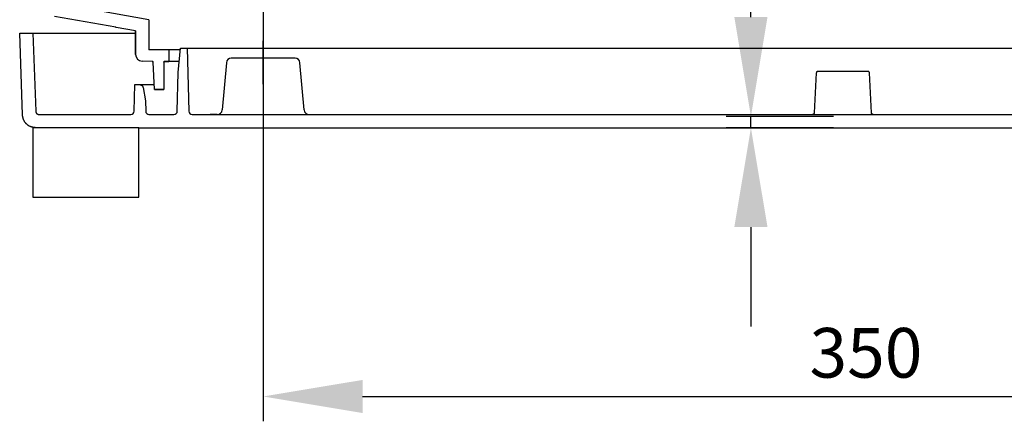
# Model space of a CAD drawing. Extents: x -242 to 6261, y -1211 to 3389.
# Drawn here: x 4482 to 4779, y 105 to 227 of the extents above; entities that cross this region are included whole.
import ezdxf

# ---------------------------------------------------------------- set-up
doc = ezdxf.new("R2010")
doc.units = 0
doc.header["$LTSCALE"] = 10
doc.linetypes.add('AXES2', pattern=[28.575, 19.05, -3.175, 3.175, -3.175])
doc.layers.get('DEFPOINTS').update_dxf_attribs({"linetype": 'CONTINUOUS'})
for name, color, linetype in [('Axis', 3, 'AXES2'), ('Cotation', 140, 'CONTINUOUS'), ('Lines', 7, 'CONTINUOUS')]:
    doc.layers.add(name, color=color, linetype=linetype)
doc.dimstyles.new('ISO-25', dxfattribs={"dimscale": 6, "dimtxt": 2.5, "dimasz": 5, "dimexe": 1.25, "dimexo": 0.625, "dimtad": 1, "dimtxsty": 'STANDARD', "dimcen": 2.5, "dimadec": 0, "dimazin": 0, "dimtfac": 1, "dimtmove": 0, "dimatfit": 3, "dimfxl": 1, "dimarcsym": 0})

# ---------------------------------------------------------------- blocks, each defined once
blk = doc.blocks.new('*D33')
at = {"layer": 'Cotation', "color": 0, "lineweight": -2, "transparency": 16777216}
for p, q in [((4555.2, 258.96), (4555.2, 105.38)), ((4905.21, 258.96), (4905.21, 105.38)), ((4585.2, 112.88), (4875.21, 112.88))]:
    blk.add_line(p, q, dxfattribs=at)
at = {"layer": 'Cotation', "color": 0, "transparency": 16777216}
for points in [[(4585.2, 117.88), (4585.2, 107.88), (4555.2, 112.88)], [(4875.21, 117.88), (4875.21, 107.88), (4905.21, 112.88)]]:
    blk.add_solid(points, dxfattribs=at)
at = {"layer": 'DEFPOINTS', "color": 0, "transparency": 16777216}
for p in [(4555.2, 262.71), (4905.21, 262.71), (4905.21, 112.88)]:
    blk.add_point(p, dxfattribs=at)
at = {"layer": 'Cotation', "color": 0, "transparency": 16777216, "insert": (4737.16, 124.13), "char_height": 15, "attachment_point": 5}
blk.add_mtext('350', dxfattribs=at)
blk = doc.blocks.new('*D43')
at = {"layer": 'Cotation', "color": 0, "lineweight": -2, "transparency": 16777216}
for p, q in [((4702.44, 227.46), (4702.44, 337.62)), ((4727.32, 197.46), (4694.94, 197.46)), ((4702.44, 194.06), (4702.44, 197.46)), ((4727.32, 194.06), (4694.94, 194.06)), ((4702.44, 164.06), (4702.44, 134.06))]:
    blk.add_line(p, q, dxfattribs=at)
at = {"layer": 'Cotation', "color": 0, "transparency": 16777216}
for points in [[(4697.44, 227.46), (4707.44, 227.46), (4702.44, 197.46)], [(4697.44, 164.06), (4707.44, 164.06), (4702.44, 194.06)]]:
    blk.add_solid(points, dxfattribs=at)
at = {"layer": 'DEFPOINTS', "color": 0, "transparency": 16777216}
for p in [(4702.44, 197.46), (4731.07, 197.46), (4731.07, 194.06)]:
    blk.add_point(p, dxfattribs=at)
at = {"layer": 'Cotation', "color": 0, "transparency": 16777216, "insert": (4689.94, 317.62), "char_height": 15, "attachment_point": 5, "rotation": 90}
blk.add_mtext('3,4', dxfattribs=at)

msp = doc.modelspace()

# ---------------------------------------------------------------- linework, layer by layer
at = {"layer": 'Axis'}
msp.add_line((4555.203, 207.243), (4555.203, 220.293), dxfattribs=at)
at = {"layer": 'Lines'}
for p, q in [((4520.703, 226.679), (4492.622, 231.628)), ((4510.703, 224.38), (4492.203, 227.64)), ((4520.703, 226.679), (4520.703, 217.56)), ((4510.703, 224.45), (4510.703, 224.46)), ((4510.703, 224.46), (4510.703, 224.46)), ((4510.703, 224.44), (4510.703, 224.45)), ((4510.703, 224.45), (4510.703, 224.45)), ((4510.703, 224.45), (4510.703, 224.45)), ((4510.703, 224.43), (4510.703, 224.44)), ((4510.703, 224.44), (4510.703, 224.44)), ((4510.703, 224.44), (4510.703, 224.44)), ((4510.703, 224.44), (4510.703, 224.44)), ((4510.713, 224.43), (4510.703, 224.43)), ((4510.703, 224.43), (4510.703, 224.43)), ((4510.713, 224.42), (4510.713, 224.43)), ((4510.713, 224.43), (4510.713, 224.43)), ((4510.713, 224.41), (4510.713, 224.42)), ((4510.713, 224.42), (4510.713, 224.42)), ((4510.713, 224.42), (4510.713, 224.42)), ((4510.713, 224.42), (4510.713, 224.42)), ((4510.723, 224.41), (4510.713, 224.41)), ((4510.713, 224.41), (4510.713, 224.41)), ((4510.713, 224.41), (4510.713, 224.41)), ((4510.723, 224.4), (4510.723, 224.41)), ((4510.723, 224.39), (4510.723, 224.4)), ((4510.723, 224.4), (4510.723, 224.4)), ((4510.723, 224.4), (4510.723, 224.4)), ((4510.723, 224.4), (4510.723, 224.4)), ((4510.733, 224.39), (4510.723, 224.39)), ((4510.733, 224.38), (4510.733, 224.39)), ((4510.733, 224.39), (4510.733, 224.39)), ((4510.733, 224.39), (4510.733, 224.39)), ((4510.733, 224.39), (4510.733, 224.39)), ((4510.743, 224.38), (4510.733, 224.38)), ((4510.753, 224.38), (4510.743, 224.38)), ((4510.743, 224.38), (4510.743, 224.38)), ((4510.743, 224.38), (4510.743, 224.38)), ((4510.743, 224.38), (4510.743, 224.38)), ((4510.753, 224.37), (4510.753, 224.38)), ((4510.763, 224.37), (4510.753, 224.37)), ((4510.753, 224.37), (4510.753, 224.37)), ((4510.753, 224.37), (4510.753, 224.37)), ((4510.773, 224.36), (4510.763, 224.37)), ((4510.763, 224.37), (4510.763, 224.37)), ((4510.763, 224.37), (4510.763, 224.37)), ((4510.763, 224.37), (4510.763, 224.37)), ((4510.783, 224.36), (4510.773, 224.36)), ((4510.773, 224.36), (4510.773, 224.36)), ((4510.773, 224.36), (4510.773, 224.36)), ((4510.773, 224.36), (4510.773, 224.36)), ((4516.703, 223.32), (4510.783, 224.36)), ((4510.783, 224.36), (4510.783, 224.36)), ((4510.783, 224.36), (4510.783, 224.36)), ((4510.783, 224.36), (4510.783, 224.36)), ((4516.543, 223.35), (4516.543, 223.35)), ((4516.543, 223.35), (4516.553, 223.35)), ((4516.553, 223.35), (4516.553, 223.35)), ((4516.553, 223.35), (4516.563, 223.35)), ((4516.563, 223.35), (4516.563, 223.34)), ((4516.563, 223.34), (4516.573, 223.34)), ((4516.573, 223.34), (4516.573, 223.34)), ((4516.573, 223.34), (4516.583, 223.34)), ((4516.583, 223.34), (4516.583, 223.34)), ((4516.583, 223.34), (4516.593, 223.33)), ((4516.593, 223.33), (4516.593, 223.33)), ((4516.593, 223.33), (4516.603, 223.33)), ((4516.603, 223.33), (4516.603, 223.33)), ((4516.603, 223.33), (4516.613, 223.32)), ((4516.613, 223.32), (4516.613, 223.32)), ((4516.613, 223.32), (4516.623, 223.32)), ((4516.623, 223.32), (4516.623, 223.31)), ((4516.623, 223.31), (4516.633, 223.31)), ((4516.633, 223.31), (4516.633, 223.31)), ((4516.633, 223.31), (4516.643, 223.3)), ((4516.643, 223.3), (4516.643, 223.3)), ((4516.643, 223.3), (4516.643, 223.29)), ((4516.643, 223.29), (4516.653, 223.29)), ((4516.653, 223.29), (4516.653, 223.28)), ((4516.653, 223.28), (4516.653, 223.28)), ((4516.653, 223.28), (4516.663, 223.28)), ((4516.663, 223.28), (4516.663, 223.27)), ((4516.663, 223.27), (4516.663, 223.27)), ((4516.663, 223.27), (4516.673, 223.26)), ((4516.673, 223.26), (4516.673, 223.26)), ((4516.673, 223.26), (4516.673, 223.25)), ((4516.673, 223.25), (4516.683, 223.25)), ((4516.683, 223.25), (4516.683, 223.24)), ((4516.683, 223.24), (4516.683, 223.24)), ((4516.683, 223.24), (4516.683, 223.23)), ((4516.683, 223.23), (4516.693, 223.23)), ((4516.693, 223.23), (4516.693, 223.22)), ((4516.693, 223.22), (4516.693, 223.21)), ((4516.693, 223.21), (4516.693, 223.21)), ((4516.693, 223.21), (4516.693, 223.2)), ((4516.693, 223.2), (4516.693, 223.2)), ((4516.693, 223.2), (4516.703, 223.19)), ((4516.703, 216.17), (4516.703, 223.32)), ((4516.703, 223.19), (4516.703, 223.19)), ((4516.703, 223.19), (4516.703, 223.18)), ((4516.703, 223.18), (4516.703, 223.18)), ((4516.703, 223.18), (4516.703, 223.17)), ((4516.703, 223.17), (4516.703, 223.17)), ((4516.703, 223.17), (4516.703, 223.16)), ((4516.703, 223.16), (4516.703, 223.15)), ((4516.703, 223.15), (4516.703, 216.181)), ((4482.563, 197.92), (4481.703, 222.56)), ((4481.703, 222.56), (4485.703, 222.56)), ((4485.703, 222.56), (4486.533, 199.03)), ((4485.703, 222.56), (4502.363, 222.56)), ((4485.703, 222.56), (4516.703, 222.56)), ((4530.193, 217.556), (4520.703, 217.556)), ((4526.703, 217.56), (4526.703, 214.06)), ((4529.583, 210.68), (4530.233, 218.06)), ((4530.233, 218.06), (4532.233, 218.06)), ((4532.233, 218.062), (4855.203, 218.062)), ((4532.233, 218.06), (4532.734, 199.034)), ((4521.733, 214.07), (4518.632, 214.182)), ((4521.743, 214.07), (4521.733, 214.07)), ((4521.733, 214.07), (4521.733, 214.07)), ((4521.733, 214.07), (4521.743, 214.07)), ((4521.753, 214.07), (4521.743, 214.07)), ((4521.743, 214.07), (4521.743, 214.07)), ((4521.743, 214.07), (4521.753, 214.07)), ((4521.763, 214.07), (4521.753, 214.07)), ((4521.753, 214.07), (4521.753, 214.07)), ((4521.753, 214.07), (4521.763, 214.07)), ((4521.773, 214.06), (4521.763, 214.07)), ((4521.763, 214.07), (4521.763, 214.07)), ((4521.763, 214.07), (4521.763, 214.07)), ((4521.763, 214.07), (4521.773, 214.06)), ((4521.783, 214.06), (4521.773, 214.06)), ((4521.773, 214.06), (4521.773, 214.06)), ((4521.773, 214.06), (4521.783, 214.06)), ((4521.793, 214.06), (4521.783, 214.06)), ((4521.783, 214.06), (4521.783, 214.06)), ((4521.783, 214.06), (4521.793, 214.06)), ((4521.803, 214.06), (4521.793, 214.06)), ((4521.793, 214.06), (4521.793, 214.06)), ((4521.793, 214.06), (4521.793, 214.06)), ((4521.793, 214.06), (4521.803, 214.05)), ((4521.813, 214.05), (4521.803, 214.06)), ((4521.803, 214.05), (4521.803, 214.05)), ((4521.803, 214.05), (4521.813, 214.05)), ((4521.823, 214.05), (4521.813, 214.05)), ((4521.813, 214.05), (4521.813, 214.05)), ((4521.813, 214.05), (4521.813, 214.05)), ((4521.813, 214.05), (4521.823, 214.05)), ((4521.833, 214.05), (4521.823, 214.05)), ((4521.823, 214.05), (4521.823, 214.04)), ((4521.823, 214.04), (4521.833, 214.04)), ((4521.833, 214.04), (4521.833, 214.05)), ((4521.843, 214.04), (4521.833, 214.04)), ((4521.833, 214.04), (4521.833, 214.04)), ((4521.833, 214.04), (4521.843, 214.04)), ((4521.853, 214.03), (4521.843, 214.04)), ((4521.843, 214.04), (4521.843, 214.03)), ((4521.843, 214.03), (4521.853, 214.03)), ((4521.863, 214.03), (4521.853, 214.03)), ((4521.853, 214.03), (4521.853, 214.03)), ((4521.853, 214.03), (4521.853, 214.03)), ((4521.853, 214.03), (4521.863, 214.02)), ((4521.873, 214.02), (4521.863, 214.03)), ((4521.863, 214.02), (4521.863, 214.02)), ((4521.863, 214.02), (4521.863, 214.02)), ((4521.863, 214.02), (4521.873, 214.02)), ((4521.883, 214.01), (4521.873, 214.02)), ((4521.873, 214.02), (4521.873, 214.02)), ((4521.873, 214.02), (4521.873, 214.01)), ((4521.873, 214.01), (4521.883, 214.01)), ((4521.893, 214.01), (4521.883, 214.01)), ((4521.883, 214.01), (4521.883, 214)), ((4521.893, 214), (4521.893, 214.01)), ((4525.303, 214.01), (4525.293, 214)), ((4525.313, 214.02), (4525.303, 214.01)), ((4525.303, 214.01), (4525.303, 214.01)), ((4525.303, 214), (4525.303, 214.01)), ((4525.303, 214.01), (4525.313, 214.01)), ((4525.323, 214.02), (4525.313, 214.02)), ((4525.313, 214.01), (4525.323, 214.02)), ((4525.313, 214.01), (4525.313, 214.01)), ((4525.313, 214.01), (4525.313, 214.01)), ((4525.333, 214.03), (4525.323, 214.02)), ((4525.323, 214.02), (4525.323, 214.02)), ((4525.323, 214.02), (4525.323, 214.02)), ((4525.323, 214.02), (4525.333, 214.02)), ((4525.343, 214.03), (4525.333, 214.03)), ((4525.333, 214.03), (4525.333, 214.03)), ((4525.333, 214.02), (4525.333, 214.03)), ((4525.333, 214.03), (4525.333, 214.03)), ((4525.333, 214.03), (4525.343, 214.03)), ((4525.353, 214.04), (4525.343, 214.03)), ((4525.343, 214.03), (4525.353, 214.04)), ((4525.343, 214.03), (4525.343, 214.03)), ((4525.343, 214.03), (4525.343, 214.03)), ((4525.363, 214.04), (4525.353, 214.04)), ((4525.353, 214.04), (4525.353, 214.04)), ((4525.353, 214.04), (4525.353, 214.04)), ((4525.353, 214.04), (4525.363, 214.04)), ((4525.373, 214.05), (4525.363, 214.04)), ((4525.363, 214.04), (4525.363, 214.04)), ((4525.363, 214.04), (4525.363, 214.04)), ((4525.363, 214.04), (4525.373, 214.04)), ((4525.383, 214.05), (4525.373, 214.05)), ((4525.373, 214.04), (4525.373, 214.05)), ((4525.373, 214.05), (4525.373, 214.05)), ((4525.373, 214.05), (4525.383, 214.05)), ((4525.393, 214.05), (4525.383, 214.05)), ((4525.383, 214.05), (4525.383, 214.05)), ((4525.383, 214.05), (4525.383, 214.05)), ((4525.383, 214.05), (4525.393, 214.05)), ((4525.403, 214.05), (4525.393, 214.05)), ((4525.393, 214.05), (4525.393, 214.05)), ((4525.393, 214.05), (4525.393, 214.05)), ((4525.393, 214.05), (4525.403, 214.05)), ((4525.413, 214.06), (4525.403, 214.05)), ((4525.403, 214.05), (4525.403, 214.06)), ((4525.403, 214.06), (4525.413, 214.06)), ((4525.403, 214.05), (4525.403, 214.05)), ((4525.423, 214.06), (4525.413, 214.06)), ((4525.413, 214.06), (4525.413, 214.06)), ((4525.413, 214.06), (4525.413, 214.06)), ((4525.413, 214.06), (4525.423, 214.06)), ((4525.433, 214.06), (4525.423, 214.06)), ((4525.423, 214.06), (4525.423, 214.06)), ((4525.423, 214.06), (4525.423, 214.06)), ((4525.423, 214.06), (4525.433, 214.06)), ((4525.443, 214.06), (4525.433, 214.06)), ((4525.433, 214.06), (4525.433, 214.06)), ((4525.433, 214.06), (4525.443, 214.06)), ((4525.453, 214.06), (4525.443, 214.06)), ((4525.443, 214.06), (4525.443, 214.06)), ((4525.443, 214.06), (4525.443, 214.06)), ((4525.443, 214.06), (4525.443, 214.06)), ((4525.443, 214.06), (4525.453, 214.06)), ((4526.703, 214.06), (4525.453, 214.06)), ((4525.453, 214.06), (4525.453, 214.06)), ((4525.453, 214.06), (4526.703, 214.06)), ((4529.883, 214.056), (4526.703, 214.056)), ((4564.824, 215.056), (4545.582, 215.056)), ((4521.883, 214), (4521.893, 214)), ((4521.903, 214), (4521.893, 214)), ((4521.893, 214), (4521.893, 214)), ((4521.893, 214), (4521.893, 213.99)), ((4521.893, 213.99), (4521.903, 213.99)), ((4521.903, 213.99), (4521.903, 214)), ((4521.913, 213.99), (4521.903, 213.99)), ((4521.903, 213.99), (4521.903, 213.99)), ((4521.903, 213.99), (4521.903, 213.98)), ((4521.903, 213.98), (4521.913, 213.98)), ((4521.913, 213.98), (4521.913, 213.99)), ((4521.923, 213.97), (4521.913, 213.98)), ((4521.913, 213.98), (4521.913, 213.97)), ((4521.913, 213.97), (4521.913, 213.97)), ((4521.913, 213.97), (4521.923, 213.97)), ((4521.933, 213.96), (4521.923, 213.97)), ((4521.923, 213.97), (4521.923, 213.97)), ((4521.923, 213.97), (4521.923, 213.96)), ((4521.923, 213.96), (4521.923, 213.96)), ((4521.923, 213.96), (4521.933, 213.95)), ((4521.933, 213.95), (4521.933, 213.96)), ((4521.943, 213.94), (4521.933, 213.95)), ((4521.933, 213.95), (4521.933, 213.95)), ((4521.933, 213.95), (4521.933, 213.95)), ((4521.933, 213.95), (4521.933, 213.94)), ((4521.933, 213.94), (4521.943, 213.94)), ((4521.943, 213.93), (4521.943, 213.94)), ((4521.943, 213.94), (4521.943, 213.93)), ((4521.953, 213.93), (4521.943, 213.93)), ((4521.953, 213.92), (4521.953, 213.93)), ((4521.953, 213.91), (4521.953, 213.92)), ((4521.963, 213.9), (4521.953, 213.91)), ((4521.953, 213.91), (4521.953, 213.91)), ((4521.963, 213.89), (4521.963, 213.9)), ((4521.963, 213.88), (4521.963, 213.89)), ((4521.963, 213.89), (4521.963, 213.89)), ((4521.963, 213.87), (4521.963, 213.88)), ((4521.973, 213.86), (4521.963, 213.87)), ((4521.973, 213.85), (4521.973, 213.86)), ((4521.973, 213.86), (4521.973, 213.86)), ((4521.973, 213.84), (4521.973, 213.85)), ((4521.973, 213.83), (4521.973, 213.84)), ((4521.973, 213.84), (4521.973, 213.84)), ((4522.403, 205.56), (4521.973, 213.83)), ((4521.973, 213.83), (4521.973, 213.83)), ((4525.213, 213.86), (4525.203, 213.85)), ((4525.203, 213.85), (4525.203, 213.86)), ((4525.203, 213.86), (4525.213, 213.86)), ((4525.203, 213.85), (4525.203, 213.85)), ((4525.203, 213.85), (4525.203, 213.84)), ((4525.203, 213.84), (4525.203, 213.85)), ((4525.203, 213.85), (4525.203, 213.85)), ((4525.203, 213.85), (4525.203, 213.85)), ((4525.203, 213.84), (4525.203, 213.83)), ((4525.203, 213.83), (4525.203, 213.84)), ((4525.203, 213.84), (4525.203, 213.84)), ((4525.203, 213.84), (4525.203, 213.84)), ((4525.203, 213.83), (4525.203, 213.82)), ((4525.203, 213.82), (4525.203, 213.83)), ((4525.203, 213.83), (4525.203, 213.83)), ((4525.203, 213.82), (4525.203, 213.81)), ((4525.203, 213.81), (4525.203, 213.82)), ((4525.203, 213.82), (4525.203, 213.82)), ((4525.203, 213.82), (4525.203, 213.82)), ((4525.203, 213.81), (4525.203, 205.56)), ((4525.203, 213.81), (4525.203, 213.81)), ((4525.223, 213.9), (4525.213, 213.89)), ((4525.213, 213.89), (4525.223, 213.9)), ((4525.213, 213.89), (4525.213, 213.88)), ((4525.213, 213.88), (4525.213, 213.89)), ((4525.213, 213.89), (4525.213, 213.89)), ((4525.213, 213.88), (4525.213, 213.88)), ((4525.213, 213.88), (4525.213, 213.87)), ((4525.213, 213.87), (4525.213, 213.88)), ((4525.213, 213.88), (4525.213, 213.88)), ((4525.213, 213.88), (4525.213, 213.88)), ((4525.213, 213.87), (4525.213, 213.86)), ((4525.213, 213.86), (4525.213, 213.87)), ((4525.213, 213.87), (4525.213, 213.87)), ((4525.213, 213.87), (4525.213, 213.87)), ((4525.233, 213.92), (4525.223, 213.91)), ((4525.223, 213.91), (4525.223, 213.92)), ((4525.223, 213.92), (4525.233, 213.92)), ((4525.223, 213.91), (4525.223, 213.91)), ((4525.223, 213.91), (4525.223, 213.9)), ((4525.223, 213.9), (4525.223, 213.91)), ((4525.223, 213.91), (4525.223, 213.91)), ((4525.223, 213.91), (4525.223, 213.91)), ((4525.223, 213.9), (4525.223, 213.9)), ((4525.223, 213.9), (4525.223, 213.9)), ((4525.243, 213.94), (4525.233, 213.93)), ((4525.233, 213.93), (4525.243, 213.94)), ((4525.233, 213.93), (4525.233, 213.93)), ((4525.233, 213.93), (4525.233, 213.92)), ((4525.233, 213.92), (4525.233, 213.93)), ((4525.233, 213.93), (4525.233, 213.93)), ((4525.233, 213.93), (4525.233, 213.93)), ((4525.233, 213.92), (4525.233, 213.92)), ((4525.253, 213.96), (4525.243, 213.95)), ((4525.243, 213.95), (4525.243, 213.94)), ((4525.243, 213.94), (4525.243, 213.95)), ((4525.243, 213.95), (4525.243, 213.95)), ((4525.243, 213.95), (4525.253, 213.95)), ((4525.243, 213.94), (4525.243, 213.94)), ((4525.243, 213.94), (4525.243, 213.94)), ((4525.263, 213.97), (4525.253, 213.96)), ((4525.253, 213.96), (4525.253, 213.96)), ((4525.253, 213.95), (4525.253, 213.96)), ((4525.253, 213.96), (4525.253, 213.96)), ((4525.253, 213.96), (4525.263, 213.96)), ((4525.253, 213.95), (4525.253, 213.95)), ((4525.273, 213.98), (4525.263, 213.97)), ((4525.263, 213.97), (4525.273, 213.98)), ((4525.263, 213.97), (4525.263, 213.97)), ((4525.263, 213.96), (4525.263, 213.97)), ((4525.263, 213.97), (4525.263, 213.97)), ((4525.263, 213.97), (4525.263, 213.97)), ((4525.263, 213.97), (4525.263, 213.97)), ((4525.283, 213.99), (4525.273, 213.99)), ((4525.273, 213.99), (4525.273, 213.98)), ((4525.273, 213.98), (4525.283, 213.99)), ((4525.273, 213.98), (4525.273, 213.98)), ((4525.273, 213.98), (4525.273, 213.98)), ((4525.293, 214), (4525.283, 213.99)), ((4525.283, 213.99), (4525.283, 213.99)), ((4525.283, 213.99), (4525.283, 213.99)), ((4525.283, 213.99), (4525.293, 213.99)), ((4525.293, 214), (4525.293, 214)), ((4525.293, 213.99), (4525.293, 214)), ((4525.293, 214), (4525.293, 214)), ((4525.293, 214), (4525.293, 214)), ((4525.293, 214), (4525.303, 214)), ((4544.088, 213.687), (4542.843, 199.426)), ((4567.573, 199.425), (4566.318, 213.688)), ((4722.538, 211.042), (4722.518, 211.032)), ((4722.548, 211.042), (4722.538, 211.042)), ((4722.568, 211.052), (4722.548, 211.042)), ((4722.578, 211.052), (4722.568, 211.052)), ((4722.598, 211.052), (4722.578, 211.052)), ((4722.608, 211.062), (4722.598, 211.052)), ((4722.618, 211.062), (4722.608, 211.062)), ((4722.638, 211.062), (4722.618, 211.062)), ((4722.648, 211.062), (4722.638, 211.062)), ((4722.668, 211.062), (4722.648, 211.062)), ((4722.678, 211.062), (4722.668, 211.062)), ((4737.728, 211.062), (4722.678, 211.062)), ((4722.678, 211.062), (4722.678, 211.062)), ((4737.758, 211.062), (4737.728, 211.062)), ((4737.768, 211.062), (4737.758, 211.062)), ((4737.788, 211.062), (4737.768, 211.062)), ((4737.798, 211.062), (4737.788, 211.062)), ((4737.818, 211.052), (4737.798, 211.062)), ((4737.828, 211.052), (4737.818, 211.052)), ((4737.838, 211.052), (4737.828, 211.052)), ((4737.858, 211.042), (4737.838, 211.052)), ((4737.868, 211.042), (4737.858, 211.042)), ((4737.888, 211.032), (4737.868, 211.042)), ((4529.281, 199.034), (4529.583, 210.68)), ((4722.178, 210.592), (4721.548, 198.542)), ((4722.188, 210.652), (4722.178, 210.632)), ((4722.178, 210.632), (4722.178, 210.622)), ((4722.178, 210.622), (4722.178, 210.592)), ((4722.198, 210.692), (4722.188, 210.672)), ((4722.188, 210.672), (4722.188, 210.662)), ((4722.188, 210.662), (4722.188, 210.652)), ((4722.208, 210.732), (4722.198, 210.722)), ((4722.198, 210.722), (4722.198, 210.702)), ((4722.198, 210.702), (4722.198, 210.692)), ((4722.218, 210.762), (4722.208, 210.742)), ((4722.208, 210.742), (4722.208, 210.732)), ((4722.228, 210.772), (4722.218, 210.762)), ((4722.238, 210.802), (4722.228, 210.792)), ((4722.228, 210.792), (4722.228, 210.772)), ((4722.248, 210.812), (4722.238, 210.802)), ((4722.258, 210.832), (4722.248, 210.812)), ((4722.268, 210.842), (4722.258, 210.832)), ((4722.278, 210.872), (4722.268, 210.852)), ((4722.268, 210.852), (4722.268, 210.842)), ((4722.288, 210.882), (4722.278, 210.872)), ((4722.298, 210.892), (4722.288, 210.882)), ((4722.308, 210.902), (4722.298, 210.892)), ((4722.328, 210.912), (4722.308, 210.902)), ((4722.338, 210.922), (4722.328, 210.912)), ((4722.348, 210.932), (4722.338, 210.922)), ((4722.358, 210.942), (4722.348, 210.932)), ((4722.368, 210.952), (4722.358, 210.942)), ((4722.388, 210.962), (4722.368, 210.952)), ((4722.398, 210.972), (4722.388, 210.962)), ((4722.408, 210.982), (4722.398, 210.972)), ((4722.428, 210.992), (4722.408, 210.982)), ((4722.438, 211.002), (4722.428, 210.992)), ((4722.448, 211.012), (4722.438, 211.002)), ((4722.468, 211.012), (4722.448, 211.012)), ((4722.478, 211.022), (4722.468, 211.012)), ((4722.498, 211.022), (4722.478, 211.022)), ((4722.508, 211.032), (4722.498, 211.022)), ((4722.518, 211.032), (4722.508, 211.032)), ((4737.898, 211.032), (4737.888, 211.032)), ((4737.918, 211.022), (4737.898, 211.032)), ((4737.928, 211.022), (4737.918, 211.022)), ((4737.948, 211.012), (4737.928, 211.022)), ((4737.958, 211.012), (4737.948, 211.012)), ((4737.968, 211.002), (4737.958, 211.012)), ((4737.988, 210.992), (4737.968, 211.002)), ((4737.998, 210.982), (4737.988, 210.992)), ((4738.008, 210.972), (4737.998, 210.982)), ((4738.028, 210.962), (4738.008, 210.972)), ((4738.038, 210.952), (4738.028, 210.962)), ((4738.048, 210.942), (4738.038, 210.952)), ((4738.058, 210.932), (4738.048, 210.942)), ((4738.078, 210.922), (4738.058, 210.932)), ((4738.088, 210.912), (4738.078, 210.922)), ((4738.098, 210.902), (4738.088, 210.912)), ((4738.108, 210.892), (4738.098, 210.902)), ((4738.118, 210.882), (4738.108, 210.892)), ((4738.128, 210.872), (4738.118, 210.882)), ((4738.138, 210.852), (4738.128, 210.872)), ((4738.148, 210.842), (4738.138, 210.852)), ((4738.158, 210.832), (4738.148, 210.842)), ((4738.158, 210.812), (4738.158, 210.832)), ((4738.168, 210.802), (4738.158, 210.812)), ((4738.178, 210.792), (4738.168, 210.802)), ((4738.188, 210.772), (4738.178, 210.792)), ((4738.188, 210.762), (4738.188, 210.772)), ((4738.198, 210.742), (4738.188, 210.762)), ((4738.198, 210.732), (4738.198, 210.742)), ((4738.208, 210.722), (4738.198, 210.732)), ((4738.208, 210.702), (4738.208, 210.722)), ((4738.218, 210.692), (4738.208, 210.702)), ((4738.218, 210.672), (4738.218, 210.692)), ((4738.218, 210.662), (4738.218, 210.672)), ((4738.218, 210.652), (4738.218, 210.662)), ((4738.228, 210.632), (4738.218, 210.652)), ((4738.228, 210.622), (4738.228, 210.632)), ((4738.228, 210.602), (4738.228, 210.622)), ((4738.228, 210.592), (4738.228, 210.602)), ((4738.858, 198.542), (4738.228, 210.592)), ((4738.228, 210.592), (4738.228, 210.592)), ((4516.283, 199.034), (4516.493, 207.06)), ((4516.493, 207.06), (4517.953, 207.06)), ((4516.493, 207.06), (4517.953, 207.06)), ((4516.493, 207.06), (4522.325, 207.06)), ((4517.953, 207.06), (4517.953, 207.06)), ((4517.953, 207.06), (4517.983, 207.06)), ((4517.953, 207.06), (4517.953, 207.06)), ((4517.953, 207.06), (4517.983, 207.06)), ((4517.983, 207.06), (4518.003, 207.06)), ((4517.983, 207.06), (4518.003, 207.06)), ((4518.003, 207.06), (4518.033, 207.06)), ((4518.003, 207.06), (4518.033, 207.06)), ((4518.033, 207.06), (4518.053, 207.05)), ((4518.033, 207.06), (4518.053, 207.05)), ((4518.053, 207.05), (4518.083, 207.05)), ((4518.053, 207.05), (4518.083, 207.05)), ((4518.083, 207.05), (4518.113, 207.05)), ((4518.083, 207.05), (4518.113, 207.05)), ((4518.113, 207.05), (4518.133, 207.04)), ((4518.113, 207.05), (4518.133, 207.04)), ((4518.133, 207.04), (4518.163, 207.04)), ((4518.133, 207.04), (4518.163, 207.04)), ((4518.163, 207.04), (4518.193, 207.03)), ((4518.163, 207.04), (4518.193, 207.03)), ((4518.193, 207.03), (4518.213, 207.02)), ((4518.193, 207.03), (4518.213, 207.02)), ((4518.213, 207.02), (4518.243, 207.02)), ((4518.213, 207.02), (4518.243, 207.02)), ((4518.243, 207.02), (4518.273, 207.01)), ((4518.243, 207.02), (4518.273, 207.01)), ((4518.273, 207.01), (4518.293, 207)), ((4518.273, 207.01), (4518.293, 207)), ((4518.293, 207), (4518.323, 206.99)), ((4518.293, 207), (4518.323, 206.99)), ((4518.323, 206.99), (4518.353, 206.98)), ((4518.323, 206.99), (4518.353, 206.98)), ((4518.353, 206.98), (4518.373, 206.97)), ((4518.353, 206.98), (4518.373, 206.97)), ((4518.373, 206.97), (4518.403, 206.95)), ((4518.373, 206.97), (4518.403, 206.95)), ((4518.403, 206.95), (4518.423, 206.94)), ((4518.403, 206.95), (4518.423, 206.94)), ((4518.423, 206.94), (4518.453, 206.93)), ((4518.423, 206.94), (4518.453, 206.93)), ((4518.453, 206.93), (4518.473, 206.91)), ((4518.453, 206.93), (4518.473, 206.91)), ((4518.473, 206.91), (4518.503, 206.89)), ((4518.473, 206.91), (4518.503, 206.89)), ((4518.503, 206.89), (4518.523, 206.88)), ((4518.503, 206.89), (4518.523, 206.88)), ((4518.523, 206.88), (4518.553, 206.86)), ((4518.523, 206.88), (4518.553, 206.86)), ((4518.553, 206.86), (4518.573, 206.84)), ((4518.553, 206.86), (4518.573, 206.84)), ((4518.573, 206.84), (4518.593, 206.83)), ((4518.573, 206.84), (4518.593, 206.83)), ((4518.593, 206.83), (4518.613, 206.81)), ((4518.593, 206.83), (4518.613, 206.81)), ((4518.613, 206.81), (4518.643, 206.79)), ((4518.613, 206.81), (4518.643, 206.79)), ((4518.643, 206.79), (4518.663, 206.77)), ((4518.643, 206.79), (4518.663, 206.77)), ((4518.663, 206.77), (4518.683, 206.74)), ((4518.663, 206.77), (4518.683, 206.74)), ((4518.683, 206.74), (4518.703, 206.72)), ((4518.683, 206.74), (4518.703, 206.72)), ((4518.703, 206.72), (4518.713, 206.7)), ((4518.703, 206.72), (4518.713, 206.7)), ((4518.713, 206.7), (4518.733, 206.68)), ((4518.713, 206.7), (4518.733, 206.68)), ((4518.733, 206.68), (4518.753, 206.66)), ((4518.733, 206.68), (4518.753, 206.66)), ((4518.753, 206.66), (4518.773, 206.63)), ((4518.753, 206.66), (4518.773, 206.63)), ((4518.773, 206.63), (4518.783, 206.61)), ((4518.773, 206.63), (4518.783, 206.61)), ((4518.783, 206.61), (4518.803, 206.58)), ((4518.783, 206.61), (4518.803, 206.58)), ((4518.803, 206.58), (4518.813, 206.56)), ((4518.803, 206.58), (4518.813, 206.56)), ((4518.813, 206.56), (4518.833, 206.54)), ((4518.813, 206.56), (4518.833, 206.54)), ((4518.833, 206.54), (4518.843, 206.51)), ((4518.833, 206.54), (4518.843, 206.51)), ((4518.843, 206.51), (4518.853, 206.49)), ((4518.843, 206.51), (4518.853, 206.49)), ((4518.853, 206.49), (4518.863, 206.46)), ((4518.853, 206.49), (4518.863, 206.46)), ((4518.863, 206.46), (4518.873, 206.44)), ((4518.863, 206.46), (4518.873, 206.44)), ((4518.873, 206.44), (4518.883, 206.41)), ((4518.873, 206.44), (4518.883, 206.41)), ((4518.883, 206.41), (4518.893, 206.38)), ((4518.883, 206.41), (4518.893, 206.38)), ((4518.893, 206.38), (4518.903, 206.36)), ((4518.893, 206.38), (4518.903, 206.36)), ((4518.903, 206.36), (4518.913, 206.33)), ((4518.903, 206.36), (4518.913, 206.33)), ((4518.913, 206.33), (4518.913, 206.31)), ((4518.913, 206.33), (4518.913, 206.31)), ((4518.913, 206.31), (4518.923, 206.28)), ((4518.913, 206.31), (4518.923, 206.28)), ((4518.923, 206.28), (4518.933, 206.23)), ((4518.923, 206.28), (4518.933, 206.23)), ((4518.933, 206.23), (4519.653, 202.19)), ((4525.203, 205.56), (4522.403, 205.56)), ((4522.403, 205.56), (4525.203, 205.56)), ((4529.483, 207.06), (4529.493, 207.06)), ((4519.653, 202.19), (4519.736, 199.034)), ((4482.573, 197.7), (4482.563, 197.92)), ((4482.593, 197.58), (4482.573, 197.7)), ((4482.603, 197.47), (4482.593, 197.58)), ((4482.623, 197.35), (4482.603, 197.47)), ((4482.643, 197.24), (4482.623, 197.35)), ((4482.673, 197.12), (4482.643, 197.24)), ((4482.703, 197.01), (4482.673, 197.12)), ((4482.733, 196.89), (4482.703, 197.01)), ((4482.773, 196.77), (4482.733, 196.89)), ((4482.813, 196.66), (4482.773, 196.77)), ((4482.853, 196.54), (4482.813, 196.66)), ((4482.903, 196.43), (4482.853, 196.54)), ((4482.963, 196.32), (4482.903, 196.43)), ((4483.013, 196.2), (4482.963, 196.32)), ((4483.073, 196.09), (4483.013, 196.2)), ((4486.533, 199.03), (4486.533, 199.03)), ((4486.533, 199.03), (4486.533, 199)), ((4486.533, 199), (4486.533, 198.97)), ((4486.533, 198.97), (4486.543, 198.95)), ((4486.543, 198.95), (4486.543, 198.92)), ((4486.543, 198.92), (4486.543, 198.89)), ((4486.543, 198.89), (4486.553, 198.86)), ((4486.553, 198.86), (4486.563, 198.83)), ((4486.563, 198.83), (4486.563, 198.8)), ((4486.563, 198.8), (4486.573, 198.77)), ((4486.573, 198.77), (4486.583, 198.74)), ((4486.583, 198.74), (4486.593, 198.71)), ((4486.593, 198.71), (4486.603, 198.68)), ((4486.603, 198.68), (4486.623, 198.66)), ((4486.623, 198.66), (4486.633, 198.63)), ((4486.633, 198.63), (4486.643, 198.6)), ((4486.643, 198.6), (4486.663, 198.57)), ((4486.663, 198.57), (4486.673, 198.54)), ((4486.673, 198.54), (4486.693, 198.52)), ((4486.693, 198.52), (4486.713, 198.49)), ((4486.713, 198.49), (4486.733, 198.46)), ((4486.733, 198.46), (4486.753, 198.44)), ((4486.753, 198.44), (4486.773, 198.41)), ((4486.773, 198.41), (4486.793, 198.39)), ((4486.793, 198.39), (4486.813, 198.36)), ((4486.813, 198.36), (4486.833, 198.34)), ((4486.833, 198.34), (4486.863, 198.32)), ((4486.863, 198.32), (4486.883, 198.3)), ((4486.883, 198.3), (4486.913, 198.28)), ((4486.913, 198.28), (4486.933, 198.26)), ((4486.933, 198.26), (4486.963, 198.24)), ((4486.963, 198.24), (4486.983, 198.22)), ((4486.983, 198.22), (4487.013, 198.2)), ((4487.013, 198.2), (4487.043, 198.19)), ((4487.043, 198.19), (4487.073, 198.17)), ((4487.073, 198.17), (4487.103, 198.16)), ((4487.103, 198.16), (4487.123, 198.15)), ((4487.123, 198.15), (4487.153, 198.13)), ((4487.153, 198.13), (4487.183, 198.12)), ((4487.183, 198.12), (4487.213, 198.11)), ((4487.213, 198.11), (4487.243, 198.1)), ((4487.243, 198.1), (4487.273, 198.09)), ((4487.273, 198.09), (4487.303, 198.09)), ((4487.303, 198.09), (4487.333, 198.08)), ((4487.333, 198.08), (4487.363, 198.07)), ((4487.363, 198.07), (4487.393, 198.07)), ((4487.393, 198.07), (4487.423, 198.07)), ((4487.423, 198.07), (4487.443, 198.06)), ((4487.443, 198.06), (4487.473, 198.06)), ((4487.473, 198.06), (4487.533, 198.06)), ((4487.533, 198.06), (4515.284, 198.06)), ((4520.736, 198.06), (4528.281, 198.06)), ((4533.733, 198.06), (4870.708, 198.062)), ((4541.344, 198.056), (4539.186, 198.056)), ((4541.348, 198.056), (4539.191, 198.056)), ((4569.067, 198.056), (4570.889, 198.056)), ((4721.078, 198.062), (4721.048, 198.062)), ((4721.088, 198.062), (4721.078, 198.062)), ((4721.108, 198.062), (4721.088, 198.062)), ((4721.118, 198.072), (4721.108, 198.062)), ((4721.138, 198.072), (4721.118, 198.072)), ((4721.148, 198.072), (4721.138, 198.072)), ((4721.158, 198.072), (4721.148, 198.072)), ((4721.178, 198.082), (4721.158, 198.072)), ((4721.188, 198.082), (4721.178, 198.082)), ((4721.208, 198.092), (4721.188, 198.082)), ((4721.218, 198.092), (4721.208, 198.092)), ((4721.238, 198.102), (4721.218, 198.092)), ((4721.248, 198.102), (4721.238, 198.102)), ((4721.268, 198.112), (4721.248, 198.102)), ((4721.278, 198.122), (4721.268, 198.112)), ((4721.288, 198.122), (4721.278, 198.122)), ((4721.308, 198.132), (4721.288, 198.122)), ((4721.318, 198.142), (4721.308, 198.132)), ((4721.328, 198.152), (4721.318, 198.142)), ((4721.348, 198.162), (4721.328, 198.152)), ((4721.358, 198.172), (4721.348, 198.162)), ((4721.368, 198.182), (4721.358, 198.172)), ((4721.378, 198.192), (4721.368, 198.182)), ((4721.398, 198.202), (4721.378, 198.192)), ((4721.408, 198.212), (4721.398, 198.202)), ((4721.418, 198.222), (4721.408, 198.212)), ((4721.428, 198.232), (4721.418, 198.222)), ((4721.438, 198.252), (4721.428, 198.232)), ((4721.448, 198.262), (4721.438, 198.252)), ((4721.458, 198.272), (4721.448, 198.262)), ((4721.468, 198.292), (4721.458, 198.272)), ((4721.478, 198.302), (4721.468, 198.292)), ((4721.488, 198.332), (4721.478, 198.312)), ((4721.478, 198.312), (4721.478, 198.302)), ((4721.498, 198.342), (4721.488, 198.332)), ((4721.508, 198.352), (4721.498, 198.342)), ((4721.518, 198.382), (4721.508, 198.372)), ((4721.508, 198.372), (4721.508, 198.352)), ((4721.528, 198.412), (4721.518, 198.402)), ((4721.518, 198.402), (4721.518, 198.382)), ((4721.538, 198.442), (4721.528, 198.432)), ((4721.528, 198.432), (4721.528, 198.412)), ((4721.548, 198.502), (4721.538, 198.482)), ((4721.538, 198.482), (4721.538, 198.472)), ((4721.538, 198.472), (4721.538, 198.452)), ((4721.538, 198.452), (4721.538, 198.442)), ((4721.548, 198.542), (4721.548, 198.542)), ((4721.548, 198.542), (4721.548, 198.532)), ((4721.548, 198.532), (4721.548, 198.512)), ((4721.548, 198.512), (4721.548, 198.502)), ((4738.858, 198.512), (4738.858, 198.542)), ((4738.858, 198.502), (4738.858, 198.512)), ((4738.868, 198.482), (4738.858, 198.502)), ((4738.868, 198.472), (4738.868, 198.482)), ((4738.868, 198.452), (4738.868, 198.472)), ((4738.878, 198.442), (4738.868, 198.452)), ((4738.878, 198.432), (4738.878, 198.442)), ((4738.878, 198.412), (4738.878, 198.432)), ((4738.888, 198.402), (4738.878, 198.412)), ((4738.888, 198.382), (4738.888, 198.402)), ((4738.898, 198.372), (4738.888, 198.382)), ((4738.908, 198.352), (4738.898, 198.372)), ((4738.908, 198.342), (4738.908, 198.352)), ((4738.918, 198.332), (4738.908, 198.342)), ((4738.928, 198.312), (4738.918, 198.332)), ((4738.938, 198.302), (4738.928, 198.312)), ((4738.948, 198.292), (4738.938, 198.302)), ((4738.948, 198.272), (4738.948, 198.292)), ((4738.958, 198.262), (4738.948, 198.272)), ((4738.968, 198.252), (4738.958, 198.262)), ((4738.978, 198.232), (4738.968, 198.252)), ((4738.988, 198.222), (4738.978, 198.232)), ((4739.008, 198.212), (4738.988, 198.222)), ((4739.018, 198.202), (4739.008, 198.212)), ((4739.028, 198.192), (4739.018, 198.202)), ((4739.038, 198.182), (4739.028, 198.192)), ((4739.048, 198.172), (4739.038, 198.182)), ((4739.068, 198.162), (4739.048, 198.172)), ((4739.078, 198.152), (4739.068, 198.162)), ((4739.088, 198.142), (4739.078, 198.152)), ((4739.108, 198.132), (4739.088, 198.142)), ((4739.118, 198.122), (4739.108, 198.132)), ((4739.128, 198.122), (4739.118, 198.122)), ((4739.148, 198.112), (4739.128, 198.122)), ((4739.158, 198.102), (4739.148, 198.112)), ((4739.178, 198.102), (4739.158, 198.102)), ((4739.188, 198.092), (4739.178, 198.102)), ((4739.198, 198.092), (4739.188, 198.092)), ((4739.218, 198.082), (4739.198, 198.092)), ((4739.228, 198.082), (4739.218, 198.082)), ((4739.248, 198.072), (4739.228, 198.082)), ((4739.258, 198.072), (4739.248, 198.072)), ((4739.278, 198.072), (4739.258, 198.072)), ((4739.288, 198.072), (4739.278, 198.072)), ((4739.298, 198.062), (4739.288, 198.072)), ((4739.318, 198.062), (4739.298, 198.062)), ((4739.328, 198.062), (4739.318, 198.062)), ((4739.348, 198.062), (4739.328, 198.062)), ((4739.358, 198.062), (4739.348, 198.062)), ((4483.143, 195.98), (4483.073, 196.09)), ((4483.203, 195.88), (4483.143, 195.98)), ((4483.283, 195.77), (4483.203, 195.88)), ((4483.353, 195.67), (4483.283, 195.77)), ((4483.433, 195.56), (4483.353, 195.67)), ((4483.513, 195.46), (4483.433, 195.56)), ((4483.603, 195.37), (4483.513, 195.46)), ((4483.693, 195.27), (4483.603, 195.37)), ((4483.783, 195.18), (4483.693, 195.27)), ((4483.873, 195.09), (4483.783, 195.18)), ((4483.973, 195.01), (4483.873, 195.09)), ((4484.073, 194.93), (4483.973, 195.01)), ((4484.173, 194.85), (4484.073, 194.93)), ((4484.283, 194.77), (4484.173, 194.85)), ((4484.383, 194.7), (4484.283, 194.77)), ((4484.493, 194.63), (4484.383, 194.7)), ((4484.603, 194.57), (4484.493, 194.63)), ((4484.713, 194.51), (4484.603, 194.57)), ((4484.833, 194.45), (4484.713, 194.51)), ((4484.943, 194.4), (4484.833, 194.45)), ((4485.063, 194.35), (4484.943, 194.4)), ((4485.173, 194.31), (4485.063, 194.35)), ((4485.293, 194.27), (4485.173, 194.31)), ((4485.413, 194.23), (4485.293, 194.27)), ((4485.523, 194.2), (4485.413, 194.23)), ((4485.643, 194.17), (4485.523, 194.2)), ((4485.763, 194.14), (4485.643, 194.17)), ((4485.703, 194.06), (4485.703, 189.06)), ((4517.703, 194.06), (4485.703, 194.06)), ((4485.703, 194.06), (4485.703, 173.06)), ((4517.703, 194.06), (4485.703, 194.06)), ((4485.873, 194.12), (4485.763, 194.14)), ((4485.993, 194.1), (4485.873, 194.12)), ((4486.113, 194.09), (4485.993, 194.1)), ((4486.223, 194.07), (4486.113, 194.09)), ((4486.333, 194.07), (4486.223, 194.07)), ((4486.453, 194.06), (4486.333, 194.07)), ((4486.563, 194.06), (4486.453, 194.06)), ((4517.703, 194.06), (4855.203, 194.062)), ((4517.703, 189.06), (4517.703, 194.06)), ((4517.703, 173.06), (4517.703, 194.06)), ((4485.703, 173.06), (4517.703, 173.06))]:
    msp.add_line(p, q, dxfattribs=at)
for centre, radius, start, end in [((4518.703, 216.181), 2, 180, 267.96778), ((4545.582, 213.556), 1.5, 90, 175.00949), ((4564.824, 213.556), 1.5, 5.02976, 90), ((4541.348, 199.556), 1.5, 270, 355.00949), ((4569.067, 199.556), 1.5, 185.02976, 270), ((4515.284, 199.06), 1, 270, 358.50008), ((4520.736, 199.06), 1, 181.50179, 270), ((4528.281, 199.06), 1, 270, 358.51147), ((4533.733, 199.06), 1, 181.50585, 270)]:
    msp.add_arc(centre, radius, start, end, dxfattribs=at)

# ---------------------------------------------------------------- dimensions: what is measured, and where the dimension line sits
at = {"layer": 'Cotation'}
dim = msp.add_linear_dim(base=(4702.443, 197.461), p1=(4731.067, 194.061), p2=(4731.067, 197.461), angle=90, dimstyle='ISO-25', dxfattribs=at)
dim.commit()
dim.dimension.update_dxf_attribs({"geometry": '*D43', "text_midpoint": (4702.443, 317.621), "dimtype": 160})
dim = msp.add_linear_dim(base=(4905.208376879, 112.883544469), p1=(4555.203376879, 262.712595186), p2=(4905.208376879, 262.714569143), dimstyle='ISO-25', dxfattribs=at)
dim.commit()
dim.dimension.update_dxf_attribs({"geometry": '*D33', "text_midpoint": (4737.156117362, 112.883544469), "dimtype": 160})

doc.saveas('drawing.dxf')
